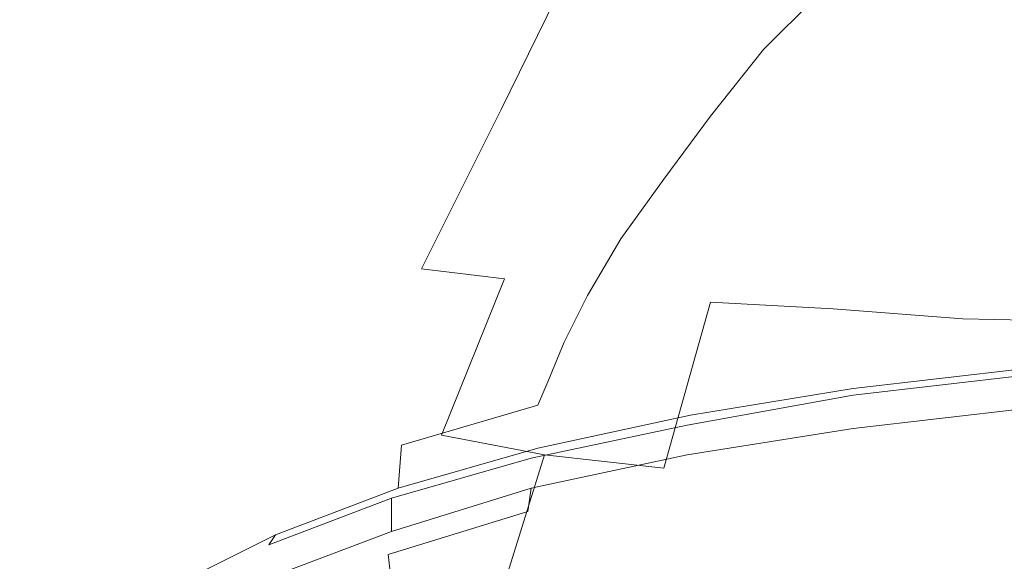
# Model space of a CAD drawing. Extents: x -144 to 144, y -230 to 0.
# Drawn here: x 61 to 90, y -112 to -96 of the extents above; entities that cross this region are included whole.
import ezdxf

# ---------------------------------------------------------------- set-up
doc = ezdxf.new("R2010")
doc.units = 0
doc.header["$LTSCALE"] = 500
doc.header["$MEASUREMENT"] = 0
doc.layers.add('GUMA', color=7, linetype='Continuous')
doc.layers.add('PVD', color=7, linetype='Continuous')

msp = doc.modelspace()

# ---------------------------------------------------------------- linework, layer by layer
at = {"layer": 'GUMA', "lineweight": 0}
for points, invisible_edges in [([(85.6, -107.9, 117), (85.7, -107.3, 117.2), (90.9, -106.7, 115.4), (90.8, -107.3, 115.2)], 15), ([(85.7, -107.1, 117.5), (90.9, -106.5, 115.7), (90.9, -106.7, 115.4), (85.7, -107.3, 117.2)], 10), ([(80.6, -108.8, 119.5), (80.7, -108.2, 119.6), (85.7, -107.3, 117.2), (85.6, -107.9, 117)], 15), ([(80.8, -107.9, 119.9), (85.7, -107.1, 117.5), (85.7, -107.3, 117.2), (80.7, -108.2, 119.6)], 10), ([(90.9, -107.7, 115.3), (85.7, -108.3, 117), (85.6, -107.9, 117), (90.8, -107.3, 115.2)], 14), ([(76.2, -108.9, 123), (80.8, -107.9, 119.9), (80.7, -108.2, 119.6), (76, -109.2, 122.7)], 10), ([(85.7, -108.3, 117), (80.7, -109.1, 119.5), (80.6, -108.8, 119.5), (85.6, -107.9, 117)], 14), ([(80.7, -108.2, 119.6), (80.6, -108.8, 119.5), (76, -109.8, 122.5), (76, -109.2, 122.7)], 15), ([(80.7, -109.1, 119.5), (76, -110.1, 122.5), (76, -109.8, 122.5), (80.6, -108.8, 119.5)], 14), ([(72, -110.1, 126.6), (76.2, -108.9, 123), (76, -109.2, 122.7), (71.8, -110.4, 126.3)], 10), ([(76, -109.2, 122.7), (76, -109.8, 122.5), (71.8, -111, 126.2), (71.8, -110.4, 126.3)], 11), ([(76, -110.1, 122.5), (71.8, -111.4, 126.2), (71.8, -111, 126.2), (76, -109.8, 122.5)], 12), ([(71.8, -110.4, 126.3), (68.1, -111.8, 130.5), (68.3, -111.5, 130.8), (72, -110.1, 126.6)], 10), ([(71.8, -110.4, 126.3), (71.8, -111, 126.2), (68.1, -112.4, 130.4), (68.1, -111.8, 130.5)], 15), ([(68.1, -112.4, 130.4), (71.8, -111, 126.2), (71.8, -111.4, 126.2), (68.1, -112.8, 130.3)], 11), ([(68.1, -111.8, 130.5), (65.1, -113.4, 135.1), (65.3, -113, 135.4), (68.3, -111.5, 130.8)], 3), ([(68.1, -111.8, 130.5), (68.1, -112.4, 130.4), (65, -113.9, 135), (65.1, -113.4, 135.1)], 15)]:
    msp.add_3dface(points, dxfattribs=dict(at, invisible_edges=invisible_edges))
at = {"layer": 'PVD', "lineweight": 0}
for points, invisible_edges in [([(91.1, -93.2, 173.4), (90, -99.2, 180.8), (93.8, -99.3, 182.2), (94.6, -93.1, 174.7)], 15), ([(84.8, -93.3, 169.6), (82.1, -93.4, 167.1), (80, -99, 173.6), (83, -99.1, 176.4)], 15), ([(87.9, -93.2, 171.7), (84.8, -93.3, 169.6), (83, -99.1, 176.4), (86.4, -99.2, 178.8)], 15), ([(87.9, -93.2, 171.7), (86.4, -99.2, 178.8), (90, -99.2, 180.8), (91.1, -93.2, 173.4)], 15), ([(77.6, -93.6, 161.1), (76, -93.8, 157.6), (73.3, -98.5, 162.8), (75.1, -98.7, 166.7)], 15), ([(77.6, -93.6, 161.1), (75.1, -98.7, 166.7), (77.3, -98.8, 170.3), (79.6, -93.5, 164.2)], 14), ([(79.6, -93.5, 164.2), (77.3, -98.8, 170.3), (80, -99, 173.6), (82.1, -93.4, 167.1)], 15), ([(74.1, -94, 150.3), (71.2, -98.2, 154.4), (72, -98.4, 158.6), (74.8, -93.9, 154)], 15), ([(76, -93.8, 157.6), (74.8, -93.9, 154), (72, -98.4, 158.6), (73.3, -98.5, 162.8)], 15), ([(73.9, -94.2, 146.5), (70.9, -98, 150), (71.2, -98.2, 154.4), (74.1, -94, 150.3)], 15), ([(73.9, -94.2, 146.5), (74.1, -94.3, 142.6), (71.2, -97.8, 145.7), (70.9, -98, 150)], 15), ([(74.1, -94.3, 142.6), (74.8, -94.5, 138.9), (72, -97.7, 141.4), (71.2, -97.8, 145.7)], 15), ([(76, -94.6, 135.3), (73.3, -97.5, 137.3), (72, -97.7, 141.4), (74.8, -94.5, 138.9)], 15), ([(77.6, -94.7, 131.9), (75.1, -97.3, 133.4), (73.3, -97.5, 137.3), (76, -94.6, 135.3)], 15), ([(77.6, -94.7, 131.9), (79.6, -94.8, 128.7), (77.3, -97.2, 129.8), (75.1, -97.3, 133.4)], 15), ([(79.6, -94.8, 128.7), (82.1, -95, 125.8), (80, -97.1, 126.5), (77.3, -97.2, 129.8)], 15), ([(83, -96.9, 123.6), (80, -97.1, 126.5), (82.1, -95, 125.8), (84.8, -95.1, 123.3)], 15), ([(86.4, -96.9, 121.2), (83, -96.9, 123.6), (84.8, -95.1, 123.3), (87.9, -95.1, 121.2)], 13), ([(91.1, -95.2, 119.5), (90, -96.8, 119.3), (86.4, -96.9, 121.2), (87.9, -95.1, 121.2)], 15), ([(94.6, -95.2, 118.2), (93.8, -96.7, 117.9), (90, -96.8, 119.3), (91.1, -95.2, 119.5)], 15), ([(78.1, -99.2, 126.9), (80, -97.1, 126.5), (83, -96.9, 123.6), (81.4, -98.9, 123.8)], 15), ([(81.4, -98.9, 123.8), (83, -96.9, 123.6), (86.4, -96.9, 121.2), (85.1, -98.6, 121.1)], 14), ([(86.4, -96.9, 121.2), (90, -96.8, 119.3), (89, -98.4, 119), (85.1, -98.6, 121.1)], 15), ([(90, -96.8, 119.3), (93.8, -96.7, 117.9), (93.1, -98.3, 117.4), (89, -98.4, 119)], 15), ([(72.7, -99.9, 134.5), (75.1, -97.3, 133.4), (77.3, -97.2, 129.8), (75.2, -99.5, 130.5)], 15), ([(75.2, -99.5, 130.5), (77.3, -97.2, 129.8), (80, -97.1, 126.5), (78.1, -99.2, 126.9)], 15), ([(70.8, -100.3, 138.8), (69.4, -100.8, 143.3), (72, -97.7, 141.4), (73.3, -97.5, 137.3)], 15), ([(72.7, -99.9, 134.5), (70.8, -100.3, 138.8), (73.3, -97.5, 137.3), (75.1, -97.3, 133.4)], 15), ([(68.3, -101.7, 152.8), (70.9, -98, 150), (71.2, -97.8, 145.7), (68.5, -101.2, 148)], 15), ([(68.5, -101.2, 148), (71.2, -97.8, 145.7), (72, -97.7, 141.4), (69.4, -100.8, 143.3)], 15), ([(68.3, -101.7, 152.8), (68.5, -102.1, 157.6), (71.2, -98.2, 154.4), (70.9, -98, 150)], 15), ([(68.5, -102.1, 157.6), (69.4, -102.6, 162.3), (72, -98.4, 158.6), (71.2, -98.2, 154.4)], 15), ([(70.8, -103, 166.8), (73.3, -98.5, 162.8), (72, -98.4, 158.6), (69.4, -102.6, 162.3)], 15), ([(85.1, -98.6, 121.1), (89, -98.4, 119), (88.1, -100.1, 118.6), (83.9, -100.4, 120.9)], 15), ([(89, -98.4, 119), (93.1, -98.3, 117.4), (92.5, -99.8, 117), (88.1, -100.1, 118.6)], 15), ([(72.7, -103.5, 171.1), (75.1, -98.7, 166.7), (73.3, -98.5, 162.8), (70.8, -103, 166.8)], 15), ([(72.7, -103.5, 171.1), (75.2, -103.8, 175.1), (77.3, -98.8, 170.3), (75.1, -98.7, 166.7)], 7), ([(80, -100.8, 123.7), (81.4, -98.9, 123.8), (85.1, -98.6, 121.1), (83.9, -100.4, 120.9)], 14), ([(75.2, -103.8, 175.1), (78.1, -104.2, 178.7), (80, -99, 173.6), (77.3, -98.8, 170.3)], 15), ([(76.4, -101.3, 127.1), (78.1, -99.2, 126.9), (81.4, -98.9, 123.8), (80, -100.8, 123.7)], 15), ([(81.4, -104.5, 181.9), (83, -99.1, 176.4), (80, -99, 173.6), (78.1, -104.2, 178.7)], 15), ([(73.3, -101.8, 131), (75.2, -99.5, 130.5), (78.1, -99.2, 126.9), (76.4, -101.3, 127.1)], 15), ([(85.1, -104.7, 184.5), (86.4, -99.2, 178.8), (83, -99.1, 176.4), (81.4, -104.5, 181.9)], 15), ([(85.1, -104.7, 184.5), (89, -105, 186.6), (90, -99.2, 180.8), (86.4, -99.2, 178.8)], 15), ([(89, -105, 186.6), (93.1, -105.1, 188.2), (93.8, -99.3, 182.2), (90, -99.2, 180.8)], 15), ([(70.7, -102.4, 135.3), (72.7, -99.9, 134.5), (75.2, -99.5, 130.5), (73.3, -101.8, 131)], 15), ([(70.7, -102.4, 135.3), (68.6, -103.1, 139.9), (70.8, -100.3, 138.8), (72.7, -99.9, 134.5)], 15), ([(92.5, -99.8, 117), (92, -101.4, 116.5), (87.3, -101.7, 118.2), (88.1, -100.1, 118.6)], 15), ([(88.1, -100.1, 118.6), (87.3, -101.7, 118.2), (82.9, -102.1, 120.6), (83.9, -100.4, 120.9)], 15), ([(68.6, -103.1, 139.9), (67.1, -103.7, 144.7), (69.4, -100.8, 143.3), (70.8, -100.3, 138.8)], 15), ([(82.9, -102.1, 120.6), (78.7, -102.6, 123.6), (80, -100.8, 123.7), (83.9, -100.4, 120.9)], 13), ([(66.2, -104.5, 149.8), (68.5, -101.2, 148), (69.4, -100.8, 143.3), (67.1, -103.7, 144.7)], 15), ([(78.7, -102.6, 123.6), (75, -103.2, 127.2), (76.4, -101.3, 127.1), (80, -100.8, 123.7)], 15), ([(65.9, -105.2, 154.9), (68.3, -101.7, 152.8), (68.5, -101.2, 148), (66.2, -104.5, 149.8)], 15), ([(73.3, -101.8, 131), (76.4, -101.3, 127.1), (75, -103.2, 127.2), (71.7, -104, 131.2)], 15), ([(92, -101.4, 116.5), (91.6, -102.7, 116.1), (86.7, -103.1, 117.9), (87.3, -101.7, 118.2)], 15), ([(65.9, -105.2, 154.9), (66.2, -105.9, 160), (68.5, -102.1, 157.6), (68.3, -101.7, 152.8)], 15), ([(70.7, -102.4, 135.3), (73.3, -101.8, 131), (71.7, -104, 131.2), (68.9, -104.8, 135.7)], 15), ([(87.3, -101.7, 118.2), (86.7, -103.1, 117.9), (82.1, -103.6, 120.4), (82.9, -102.1, 120.6)], 15), ([(66.2, -105.9, 160), (67.1, -106.6, 165.1), (69.4, -102.6, 162.3), (68.5, -102.1, 157.6)], 15), ([(82.1, -103.6, 120.4), (77.7, -104.3, 123.5), (78.7, -102.6, 123.6), (82.9, -102.1, 120.6)], 13), ([(70.7, -102.4, 135.3), (68.9, -104.8, 135.7), (66.7, -105.6, 140.5), (68.6, -103.1, 139.9)], 15), ([(68.6, -107.3, 169.9), (70.8, -103, 166.8), (69.4, -102.6, 162.3), (67.1, -106.6, 165.1)], 15), ([(77.7, -104.3, 123.5), (73.8, -105, 127.1), (75, -103.2, 127.2), (78.7, -102.6, 123.6)], 15), ([(86.7, -103.1, 117.9), (91.6, -102.7, 116.1), (91.3, -103.9, 115.8), (86.3, -104.3, 117.6)], 15), ([(68.6, -103.1, 139.9), (66.7, -105.6, 140.5), (65.1, -106.5, 145.6), (67.1, -103.7, 144.7)], 15), ([(70.7, -107.9, 174.5), (72.7, -103.5, 171.1), (70.8, -103, 166.8), (68.6, -107.3, 169.9)], 15), ([(82.1, -103.6, 120.4), (86.7, -103.1, 117.9), (86.3, -104.3, 117.6), (81.5, -105, 120.1)], 15), ([(71.7, -104, 131.2), (75, -103.2, 127.2), (73.8, -105, 127.1), (70.4, -105.9, 131.3)], 15), ([(66.2, -104.5, 149.8), (67.1, -103.7, 144.7), (65.1, -106.5, 145.6), (64.2, -107.5, 150.9)], 15), ([(70.7, -107.9, 174.5), (73.3, -108.5, 178.8), (75.2, -103.8, 175.1), (72.7, -103.5, 171.1)], 9), ([(77, -105.7, 123.3), (77.7, -104.3, 123.5), (82.1, -103.6, 120.4), (81.5, -105, 120.1)], 14), ([(68.9, -104.8, 135.7), (71.7, -104, 131.2), (70.4, -105.9, 131.3), (67.5, -106.9, 135.9)], 15), ([(73.3, -108.5, 178.8), (76.4, -109.1, 182.7), (78.1, -104.2, 178.7), (75.2, -103.8, 175.1)], 15), ([(86.3, -104.3, 117.6), (91.3, -103.9, 115.8), (91.1, -104.9, 115.6), (86, -105.4, 117.4)], 15), ([(73, -106.6, 127), (73.8, -105, 127.1), (77.7, -104.3, 123.5), (77, -105.7, 123.3)], 15), ([(80, -109.5, 186), (81.4, -104.5, 181.9), (78.1, -104.2, 178.7), (76.4, -109.1, 182.7)], 15), ([(81.5, -105, 120.1), (86.3, -104.3, 117.6), (86, -105.4, 117.4), (81.1, -106.1, 119.9)], 15), ([(65.9, -105.2, 154.9), (66.2, -104.5, 149.8), (64.2, -107.5, 150.9), (63.9, -108.4, 156.3)], 15), ([(83.9, -109.9, 188.9), (85.1, -104.7, 184.5), (81.4, -104.5, 181.9), (80, -109.5, 186)], 9), ([(68.9, -104.8, 135.7), (67.5, -106.9, 135.9), (65.2, -108, 140.9), (66.7, -105.6, 140.5)], 15), ([(83.9, -109.9, 188.9), (88.1, -110.3, 191.2), (89, -105, 186.6), (85.1, -104.7, 184.5)], 11), ([(91.1, -104.9, 115.6), (91, -105.3, 115.7), (85.8, -105.8, 117.5), (86, -105.4, 117.4)], 15), ([(65.9, -105.2, 154.9), (63.9, -108.4, 156.3), (64.2, -109.4, 161.7), (66.2, -105.9, 160)], 15), ([(69.5, -107.6, 131.2), (70.4, -105.9, 131.3), (73.8, -105, 127.1), (73, -106.6, 127)], 15), ([(76.5, -106.9, 123.1), (77, -105.7, 123.3), (81.5, -105, 120.1), (81.1, -106.1, 119.9)], 14), ([(88.1, -110.3, 191.2), (92.5, -110.5, 192.8), (93.1, -105.1, 188.2), (89, -105, 186.6)], 11), ([(86, -105.4, 117.4), (85.8, -105.8, 117.5), (80.8, -106.6, 120), (81.1, -106.1, 119.9)], 15), ([(91, -105.3, 115.7), (90.9, -106.5, 115.7), (85.7, -107.1, 117.5), (85.8, -105.8, 117.5)], 13), ([(66.7, -105.6, 140.5), (65.2, -108, 140.9), (63.6, -109.1, 146.1), (65.1, -106.5, 145.6)], 15), ([(72.4, -108, 126.8), (73, -106.6, 127), (77, -105.7, 123.3), (76.5, -106.9, 123.1)], 15), ([(85.8, -105.8, 117.5), (85.7, -107.1, 117.5), (80.8, -107.9, 119.9), (80.8, -106.6, 120)], 13), ([(66.2, -105.9, 160), (64.2, -109.4, 161.7), (65.1, -110.3, 167), (67.1, -106.6, 165.1)], 15), ([(66.5, -108.8, 135.9), (67.5, -106.9, 135.9), (70.4, -105.9, 131.3), (69.5, -107.6, 131.2)], 15), ([(80.8, -106.6, 120), (76.2, -107.6, 123.1), (76.5, -106.9, 123.1), (81.1, -106.1, 119.9)], 13), ([(64.2, -107.5, 150.9), (65.1, -106.5, 145.6), (63.6, -109.1, 146.1), (62.6, -110.2, 151.6)], 15), ([(68.6, -107.3, 169.9), (67.1, -106.6, 165.1), (65.1, -110.3, 167), (66.7, -111.2, 172.1)], 15), ([(68.8, -109.1, 131), (69.5, -107.6, 131.2), (73, -106.6, 127), (72.4, -108, 126.8)], 15), ([(80.8, -107.9, 119.9), (76.2, -108.9, 123), (76.2, -107.6, 123.1), (80.8, -106.6, 120)], 14), ([(66.5, -108.8, 135.9), (64.2, -110, 140.9), (65.2, -108, 140.9), (67.5, -106.9, 135.9)], 15), ([(76.2, -107.6, 123.1), (72.1, -108.8, 126.8), (72.4, -108, 126.8), (76.5, -106.9, 123.1)], 14), ([(70.7, -107.9, 174.5), (68.6, -107.3, 169.9), (66.7, -111.2, 172.1), (68.9, -112.1, 176.9)], 15), ([(63.9, -108.4, 156.3), (64.2, -107.5, 150.9), (62.6, -110.2, 151.6), (62.3, -111.4, 157.1)], 15), ([(65.8, -110.4, 135.7), (66.5, -108.8, 135.9), (69.5, -107.6, 131.2), (68.8, -109.1, 131)], 15), ([(76.2, -108.9, 123), (72, -110.1, 126.6), (72.1, -108.8, 126.8), (76.2, -107.6, 123.1)], 12), ([(70.7, -107.9, 174.5), (68.9, -112.1, 176.9), (71.7, -112.9, 181.4), (73.3, -108.5, 178.8)], 15), ([(90.9, -107.7, 115.3), (90.8, -108.3, 114.9), (85.6, -108.9, 116.7), (85.7, -108.3, 117)], 7), ([(64.2, -110, 140.9), (62.4, -111.3, 146.3), (63.6, -109.1, 146.1), (65.2, -108, 140.9)], 15), ([(68.8, -109.1, 131), (72.4, -108, 126.8), (72.1, -108.8, 126.8), (68.4, -110.2, 131)], 15), ([(63.9, -108.4, 156.3), (62.3, -111.4, 157.1), (62.6, -112.5, 162.7), (64.2, -109.4, 161.7)], 15), ([(73.3, -108.5, 178.8), (71.7, -112.9, 181.4), (75, -113.6, 185.5), (76.4, -109.1, 182.7)], 3), ([(85.7, -108.3, 117), (85.6, -108.9, 116.7), (80.6, -109.8, 119.1), (80.7, -109.1, 119.5)], 7), ([(90.8, -108.3, 114.9), (90.9, -109.3, 114.7), (85.7, -109.9, 116.5), (85.6, -108.9, 116.7)], 15), ([(65.8, -110.4, 135.7), (63.4, -111.8, 140.8), (64.2, -110, 140.9), (66.5, -108.8, 135.9)], 15), ([(68.4, -110.2, 131), (72.1, -108.8, 126.8), (72, -110.1, 126.6), (68.3, -111.5, 130.8)], 11), ([(61.4, -112.6, 151.8), (62.6, -110.2, 151.6), (63.6, -109.1, 146.1), (62.4, -111.3, 146.3)], 15), ([(65.8, -110.4, 135.7), (68.8, -109.1, 131), (68.4, -110.2, 131), (65.4, -111.7, 135.6)], 15), ([(80, -109.5, 186), (76.4, -109.1, 182.7), (75, -113.6, 185.5), (78.7, -114.2, 189)], 14), ([(80.6, -109.8, 119.1), (75.9, -110.8, 122.2), (76, -110.1, 122.5), (80.7, -109.1, 119.5)], 9), ([(85.6, -108.9, 116.7), (85.7, -109.9, 116.5), (80.7, -110.7, 118.9), (80.6, -109.8, 119.1)], 15), ([(64.2, -109.4, 161.7), (62.6, -112.5, 162.7), (63.6, -113.7, 168.1), (65.1, -110.3, 167)], 15), ([(85.7, -109.9, 116.5), (90.9, -109.3, 114.7), (91, -110.6, 114.5), (85.8, -111.2, 116.3)], 15), ([(83.9, -109.9, 188.9), (80, -109.5, 186), (78.7, -114.2, 189), (82.9, -114.7, 192)], 15), ([(63.4, -111.8, 140.8), (61.7, -113.2, 146.1), (62.4, -111.3, 146.3), (64.2, -110, 140.9)], 15), ([(80.7, -110.7, 118.9), (76, -111.8, 122), (75.9, -110.8, 122.2), (80.6, -109.8, 119.1)], 15), ([(80.7, -110.7, 118.9), (85.7, -109.9, 116.5), (85.8, -111.2, 116.3), (80.8, -112.1, 118.7)], 15), ([(83.9, -109.9, 188.9), (82.9, -114.7, 192), (87.3, -115.2, 194.4), (88.1, -110.3, 191.2)], 15), ([(61.1, -114, 157.4), (62.3, -111.4, 157.1), (62.6, -110.2, 151.6), (61.4, -112.6, 151.8)], 15), ([(65.4, -111.7, 135.6), (68.4, -110.2, 131), (68.3, -111.5, 130.8), (65.3, -113, 135.4)], 11), ([(75.9, -110.8, 122.2), (71.7, -112.1, 125.8), (71.8, -111.4, 126.2), (76, -110.1, 122.5)], 10), ([(65.8, -110.4, 135.7), (65.4, -111.7, 135.6), (62.9, -113.3, 140.6), (63.4, -111.8, 140.8)], 15), ([(66.7, -111.2, 172.1), (65.1, -110.3, 167), (63.6, -113.7, 168.1), (65.2, -114.8, 173.4)], 15), ([(88.1, -110.3, 191.2), (87.3, -115.2, 194.4), (92, -115.5, 196.1), (92.5, -110.5, 192.8)], 15), ([(76, -111.8, 122), (71.8, -113, 125.6), (71.7, -112.1, 125.8), (75.9, -110.8, 122.2)], 13), ([(76.2, -113.1, 121.8), (76, -111.8, 122), (80.7, -110.7, 118.9), (80.8, -112.1, 118.7)], 15), ([(85.8, -111.2, 116.3), (91, -110.6, 114.5), (91.1, -112.3, 114.5), (86, -112.9, 116.2)], 15), ([(60.6, -114.7, 151.7), (61.4, -112.6, 151.8), (62.4, -111.3, 146.3), (61.7, -113.2, 146.1)], 15), ([(61.1, -114, 157.4), (61.4, -115.4, 163), (62.6, -112.5, 162.7), (62.3, -111.4, 157.1)], 15), ([(68.9, -112.1, 176.9), (66.7, -111.2, 172.1), (65.2, -114.8, 173.4), (67.5, -115.9, 178.4)], 15), ([(68.1, -112.8, 130.3), (71.8, -111.4, 126.2), (71.7, -112.1, 125.8), (68, -113.5, 130)], 14), ([(80.8, -112.1, 118.7), (85.8, -111.2, 116.3), (86, -112.9, 116.2), (81.1, -113.7, 118.6)], 15), ([(65.4, -111.7, 135.6), (65.3, -113, 135.4), (62.8, -114.6, 140.4), (62.9, -113.3, 140.6)], 13), ([(63.4, -111.8, 140.8), (62.9, -113.3, 140.6), (61.2, -115, 145.9), (61.7, -113.2, 146.1)], 15), ([(72.1, -114.4, 125.4), (71.8, -113, 125.6), (76, -111.8, 122), (76.2, -113.1, 121.8)], 14), ([(68.9, -112.1, 176.9), (67.5, -115.9, 178.4), (70.4, -116.8, 183), (71.7, -112.9, 181.4)], 15), ([(68, -113.5, 130), (71.7, -112.1, 125.8), (71.8, -113, 125.6), (68.2, -114.4, 129.8)], 15), ([(76.5, -114.7, 121.6), (76.2, -113.1, 121.8), (80.8, -112.1, 118.7), (81.1, -113.7, 118.6)], 15)]:
    msp.add_3dface(points, dxfattribs=dict(at, invisible_edges=invisible_edges))

doc.saveas('drawing.dxf')
